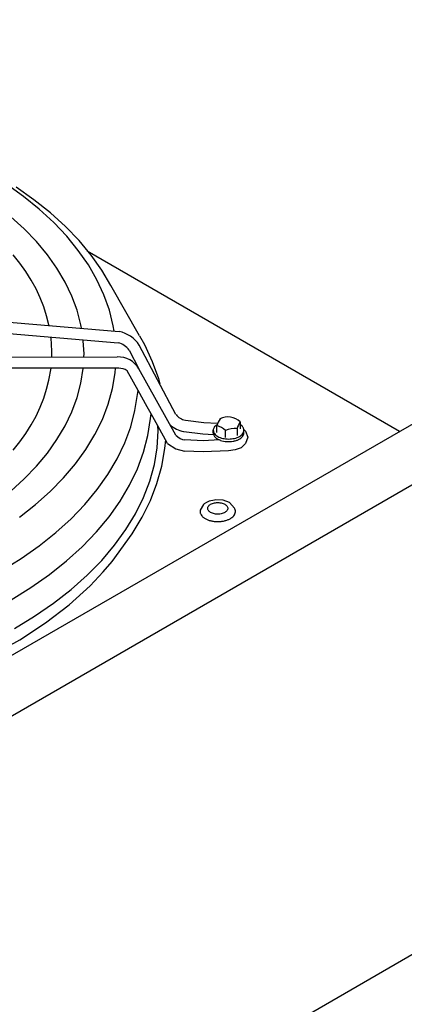
# Model space of a CAD drawing. Units: millimetres. Extents: x 14730 to 26963, y 19817 to 28761.
# Drawn here: x 16289 to 16408, y 27249 to 27554 of the extents above; entities that cross this region are included whole.
import ezdxf

# ---------------------------------------------------------------- set-up
doc = ezdxf.new("R2010")
doc.units = ezdxf.units.MM
doc.layers.add('1', color=7, linetype='Continuous')

msp = doc.modelspace()

# ---------------------------------------------------------------- linework, layer by layer
at = {"color": 6, "linetype": 'Continuous'}
for p, q in [((16128.82, 27266.12), (16834.58, 27673.59)), ((16289.86, 27499.12), (16284.59, 27502.89)), ((16293.06, 27498.11), (16287.56, 27501.99)), ((16294.73, 27495.18), (16289.86, 27499.12)), ((16298.16, 27494.06), (16293.06, 27498.11)), ((16290.07, 27489.06), (16285.88, 27492.85)), ((16299.19, 27491.08), (16294.73, 27495.18)), ((16302.82, 27489.83), (16298.16, 27494.06)), ((16303.22, 27486.82), (16299.19, 27491.08)), ((16307.05, 27485.45), (16302.82, 27489.83)), ((16293.86, 27485.12), (16290.07, 27489.06)), ((16306.8, 27482.43), (16303.22, 27486.82)), ((16297.24, 27481.06), (16293.86, 27485.12)), ((16310.81, 27480.92), (16307.05, 27485.45)), ((16288.7, 27478.48), (16286.65, 27481.06)), ((16300.2, 27476.89), (16297.24, 27481.06)), ((16309.93, 27477.93), (16306.8, 27482.43)), ((16406.33, 27426.34), (16309.57, 27482.21)), ((16314.11, 27476.28), (16310.81, 27480.92)), ((16290.55, 27475.85), (16288.7, 27478.48)), ((16312.59, 27473.32), (16309.93, 27477.93)), ((16292.23, 27473.17), (16290.55, 27475.85)), ((16302.73, 27472.62), (16300.2, 27476.89)), ((16316.92, 27471.52), (16314.11, 27476.28)), ((16293.71, 27470.46), (16292.23, 27473.17)), ((16304.81, 27468.27), (16302.73, 27472.62)), ((16314.77, 27468.62), (16312.59, 27473.32)), ((16295.01, 27467.72), (16293.71, 27470.46)), ((16306.44, 27463.85), (16304.81, 27468.27)), ((16316.47, 27463.86), (16314.77, 27468.62)), ((16296.1, 27464.94), (16295.01, 27467.72)), ((16297, 27462.14), (16296.1, 27464.94)), ((16246.85, 27463.55), (16319.48, 27457.27)), ((16297.71, 27459.31), (16297, 27462.14)), ((16307.62, 27459.38), (16306.44, 27463.85)), ((16317.67, 27459.04), (16316.47, 27463.86)), ((16246.55, 27460.07), (16319.18, 27453.79)), ((16297.74, 27459.15), (16297.71, 27459.31)), ((16307.79, 27458.28), (16307.62, 27459.38)), ((16317.91, 27457.4), (16317.67, 27459.04)), ((16325.73, 27455.97), (16327.3, 27453.27)), ((16298.38, 27454.91), (16298.3, 27455.59)), ((16298.51, 27453.63), (16298.38, 27454.91)), ((16298.62, 27450.77), (16298.51, 27453.63)), ((16308.36, 27454.39), (16308.34, 27454.72)), ((16308.59, 27450.34), (16308.36, 27454.39)), ((16337.09, 27431.57), (16325.68, 27453.05)), ((16327.3, 27453.27), (16329.73, 27448.03)), ((16298.57, 27449.4), (16298.62, 27450.77)), ((16308.53, 27449.41), (16308.59, 27450.34)), ((16322.55, 27451.5), (16325.61, 27445.72)), ((16246.7, 27449.37), (16318.91, 27449.41)), ((16329.73, 27448.03), (16331.63, 27442.71)), ((16319.33, 27445.92), (16246.7, 27445.88)), ((16297.71, 27442.23), (16298.36, 27445.91)), ((16307.62, 27441.31), (16308.33, 27445.82)), ((16317.41, 27439.6), (16318.25, 27444.44)), ((16318.25, 27444.44), (16318.35, 27445.92)), ((16325.36, 27439), (16321.94, 27445.14)), ((16337.07, 27425.15), (16325.61, 27445.72)), ((16297, 27439.41), (16297.71, 27442.23)), ((16306.44, 27436.84), (16307.62, 27441.31)), ((16331.63, 27442.71), (16332.04, 27441.08)), ((16296.1, 27436.61), (16297, 27439.41)), ((16316.09, 27434.79), (16317.41, 27439.6)), ((16324.38, 27432.8), (16325.36, 27439)), ((16328.19, 27433.92), (16325.36, 27439)), ((16295.01, 27433.83), (16296.1, 27436.61)), ((16304.81, 27432.42), (16306.44, 27436.84)), ((16314.27, 27430.04), (16316.09, 27434.79)), ((16293.71, 27431.08), (16295.01, 27433.83)), ((16302.73, 27428.07), (16304.81, 27432.42)), ((16323.05, 27427.75), (16324.38, 27432.8)), ((16329.37, 27431.81), (16328.19, 27433.92)), ((16329.23, 27430.29), (16329.37, 27431.81)), ((16331.46, 27428.04), (16329.37, 27431.81)), ((16290.55, 27425.7), (16292.23, 27428.37)), ((16292.23, 27428.37), (16293.71, 27431.08)), ((16311.97, 27425.37), (16314.27, 27430.04)), ((16328.4, 27425.07), (16329.23, 27430.29)), ((16340, 27429.78), (16345.68, 27429.05)), ((16345.68, 27429.05), (16350, 27428.86)), ((16356.99, 27429.28), (16356.99, 27427.14)), ((16357.6, 27427.96), (16356.99, 27428.47)), ((16288.7, 27423.07), (16290.55, 27425.7)), ((16300.2, 27423.8), (16302.73, 27428.07)), ((16309.19, 27420.78), (16311.97, 27425.37)), ((16321.21, 27422.76), (16323.05, 27427.75)), ((16331.24, 27421.3), (16331.54, 27426.49)), ((16331.54, 27426.49), (16331.46, 27428.04)), ((16334.48, 27422.62), (16331.46, 27428.04)), ((16339.55, 27426.32), (16345.38, 27425.56)), ((16345.38, 27425.56), (16348.74, 27425.41)), ((16348.63, 27425.9), (16348.63, 27426.71)), ((16349.76, 27426.02), (16349.76, 27428.16)), ((16352.4, 27424.49), (16352.4, 27426.63)), ((16356.02, 27427.19), (16356.02, 27425.05)), ((16358.07, 27426.93), (16358.61, 27426.4)), ((16358.12, 27425.9), (16358.12, 27426.71)), ((16358.61, 27426.4), (16359.36, 27424.51)), ((16286.65, 27420.48), (16288.7, 27423.07)), ((16297.24, 27419.63), (16300.2, 27423.8)), ((16318.86, 27417.85), (16321.21, 27422.76)), ((16327.03, 27419.88), (16328.4, 27425.07)), ((16333.63, 27421.02), (16333.89, 27423.68)), ((16334.48, 27422.62), (16337.07, 27420.93)), ((16345.53, 27423.47), (16339.85, 27423.71)), ((16350.6, 27423.69), (16345.53, 27423.47)), ((16358.61, 27422.63), (16357.25, 27421.27)), ((16359.36, 27424.51), (16358.61, 27422.63)), ((16293.86, 27415.57), (16297.24, 27419.63)), ((16305.95, 27416.3), (16309.19, 27420.78)), ((16325.14, 27414.76), (16327.03, 27419.88)), ((16330.39, 27416.11), (16331.24, 27421.3)), ((16332.69, 27415.6), (16333.63, 27421.02)), ((16337.07, 27420.93), (16339.75, 27420.22)), ((16345.53, 27419.97), (16339.75, 27420.22)), ((16353.41, 27420.32), (16345.53, 27419.97)), ((16355.39, 27420.62), (16353.41, 27420.32)), ((16357.25, 27421.27), (16355.39, 27420.62)), ((16302.25, 27411.95), (16305.95, 27416.3)), ((16316.01, 27413.02), (16318.86, 27417.85)), ((16328.99, 27410.96), (16330.39, 27416.11)), ((16290.07, 27411.63), (16293.86, 27415.57)), ((16312.67, 27408.31), (16316.01, 27413.02)), ((16322.73, 27409.71), (16325.14, 27414.76)), ((16331.2, 27410.24), (16332.69, 27415.6)), ((16285.88, 27407.84), (16290.07, 27411.63)), ((16298.12, 27407.73), (16302.25, 27411.95)), ((16327.05, 27405.86), (16328.99, 27410.96)), ((16329.17, 27404.94), (16331.2, 27410.24)), ((16293.55, 27403.66), (16298.12, 27407.73)), ((16308.85, 27403.73), (16312.67, 27408.31)), ((16319.8, 27404.75), (16322.73, 27409.71)), ((16316.37, 27399.91), (16319.8, 27404.75)), ((16324.58, 27400.84), (16327.05, 27405.86)), ((16326.6, 27399.73), (16329.17, 27404.94)), ((16345.85, 27403.87), (16345.61, 27403.71)), ((16346.57, 27404.33), (16345.85, 27403.87)), ((16347.17, 27404.64), (16346.57, 27404.33)), ((16347.34, 27404.73), (16347.17, 27404.64)), ((16349.07, 27405.06), (16347.34, 27404.73)), ((16349.47, 27405.14), (16349.07, 27405.06)), ((16351.68, 27405.01), (16349.47, 27405.14)), ((16353.67, 27404.33), (16351.68, 27405.01)), ((16355.21, 27402.61), (16353.67, 27404.33)), ((16288.58, 27399.76), (16293.55, 27403.66)), ((16304.56, 27399.28), (16308.85, 27403.73)), ((16321.59, 27395.9), (16324.58, 27400.84)), ((16345.61, 27403.71), (16344.57, 27401.92)), ((16347.07, 27402.04), (16347.07, 27402.03)), ((16299.83, 27395), (16304.56, 27399.28)), ((16312.44, 27395.2), (16316.37, 27399.91)), ((16323.51, 27394.62), (16326.6, 27399.73)), ((16294.67, 27390.88), (16299.83, 27395)), ((16308.04, 27390.63), (16312.44, 27395.2)), ((16317.3, 27386.03), (16323.51, 27394.62)), ((16318.07, 27391.07), (16321.59, 27395.9)), ((16303.18, 27386.23), (16308.04, 27390.63)), ((16314.06, 27386.36), (16318.07, 27391.07)), ((16283.11, 27383.23), (16289.09, 27386.95)), ((16297.87, 27382), (16303.18, 27386.23)), ((16309.56, 27381.8), (16314.06, 27386.36)), ((16314.51, 27382.83), (16317.3, 27386.03)), ((16310.5, 27378.48), (16314.51, 27382.83)), ((16292.14, 27377.97), (16297.87, 27382)), ((16304.58, 27377.39), (16309.56, 27381.8)), ((16286, 27374.14), (16292.14, 27377.97)), ((16299.16, 27373.17), (16304.58, 27377.39)), ((16304, 27372.6), (16310.5, 27378.48)), ((16293.29, 27369.13), (16299.16, 27373.17)), ((16296.7, 27367.04), (16304, 27372.6)), ((16287.02, 27365.31), (16293.29, 27369.13)), ((16288.66, 27361.82), (16296.7, 27367.04)), ((16279.92, 27356.97), (16288.66, 27361.82))]:
    msp.add_line(p, q, dxfattribs=at)
at = {"color": 1, "linetype": 'Continuous'}
msp.add_line((16850.91, 27664.17), (16145.15, 27256.69), dxfattribs=at)
at = {"color": 3, "linetype": 'Continuous'}
msp.add_line((16850.91, 27518.64), (16145.15, 27111.16), dxfattribs=at)
at = {"color": 6, "linetype": 'Continuous'}
for points in [[(16349.63, 27428.39), (16349.2, 27428.01), (16348.89, 27427.6), (16348.7, 27427.16), (16348.63, 27426.71)], [(16348.63, 27426.71), (16348.72, 27426.18), (16348.99, 27425.67), (16349.43, 27425.19), (16350.02, 27424.78), (16350.74, 27424.44), (16351.56, 27424.18), (16352.45, 27424.03), (16353.37, 27423.98), (16354.3, 27424.03), (16355.19, 27424.18), (16356.01, 27424.44), (16356.73, 27424.78), (16357.32, 27425.19), (16357.76, 27425.67), (16358.03, 27426.18), (16358.12, 27426.71)], [(16348.63, 27425.9), (16348.7, 27425.44), (16348.9, 27424.99), (16349.22, 27424.57), (16349.67, 27424.19), (16350.22, 27423.86), (16350.85, 27423.58)], [(16352.77, 27423.18), (16353.78, 27423.17), (16354.76, 27423.28), (16355.69, 27423.51), (16356.51, 27423.84), (16357.19, 27424.27), (16357.7, 27424.77), (16358.01, 27425.32), (16358.12, 27425.9)], [(16358.12, 27426.71), (16358.08, 27427.03), (16357.99, 27427.35), (16357.82, 27427.66), (16357.6, 27427.96)], [(16353.15, 27402.5), (16353.07, 27402.9), (16352.84, 27403.29), (16352.47, 27403.63), (16351.98, 27403.91), (16351.38, 27404.13), (16350.72, 27404.26), (16350.03, 27404.31), (16349.34, 27404.26), (16348.68, 27404.13), (16348.08, 27403.91), (16347.59, 27403.63), (16347.22, 27403.29), (16346.99, 27402.9), (16346.91, 27402.5), (16346.99, 27402.1), (16347.22, 27401.72), (16347.59, 27401.38), (16348.08, 27401.1), (16348.68, 27400.88), (16349.34, 27400.75), (16350.03, 27400.7), (16350.72, 27400.75), (16351.38, 27400.88), (16351.98, 27401.1), (16352.47, 27401.38), (16352.84, 27401.72), (16353.07, 27402.1), (16353.15, 27402.5)], [(16344.57, 27401.92), (16344.54, 27401.57), (16344.57, 27401.21), (16344.68, 27400.86), (16344.85, 27400.52)], [(16344.85, 27400.52), (16345.3, 27399.96), (16345.94, 27399.45), (16346.73, 27399.03), (16347.65, 27398.71), (16348.66, 27398.5), (16349.72, 27398.4), (16350.8, 27398.43), (16351.84, 27398.57), (16352.82, 27398.84), (16353.69, 27399.2), (16354.42, 27399.66), (16354.98, 27400.19), (16355.35, 27400.77), (16355.51, 27401.39), (16355.47, 27402.01), (16355.21, 27402.61)]]:
    msp.add_spline(points, degree=3, dxfattribs=at)
at = {"layer": '1', "color": 6, "linetype": 'Continuous'}
for p, q in [((16325.73, 27455.97), (16316.92, 27471.52)), ((16289.09, 27386.95), (16294.67, 27390.88))]:
    msp.add_line(p, q, dxfattribs=at)
for centre, radius, start, end in [((16317.7, 27447.99), 9.45, 32.3834, 79.1023), ((16317.7, 27447.99), 5.99, 35.9466, 75.6302), ((16319.12, 27441.87), 7.55, 30.7174, 91.6507), ((16319.41, 27441.43), 4.49, 55.698, 90.9525), ((16340.72, 27434.22), 4.49, 216.1195, 260.7884), ((16340.72, 27434.22), 7.99, 227.0588, 260.7884), ((16356.08, 27426.5), 6.53, 145.005, 165.3152), ((16353.18, 27425.38), 5.45, 45.6826, 116.7739), ((16362.12, 27425.64), 6.29, 144.6072, 165.713), ((16340.4, 27428.17), 4.49, 222.2927, 263.0068), ((16348.3, 27422.57), 5.77, 44.6888, 75.3112), ((16355.29, 27419.9), 7.33, 84.3014, 113.2421), ((16353.42, 27431.14), 7.99, 251.2788, 265.379)]:
    msp.add_arc(centre, radius, start, end, dxfattribs=at)

doc.saveas('drawing.dxf')
